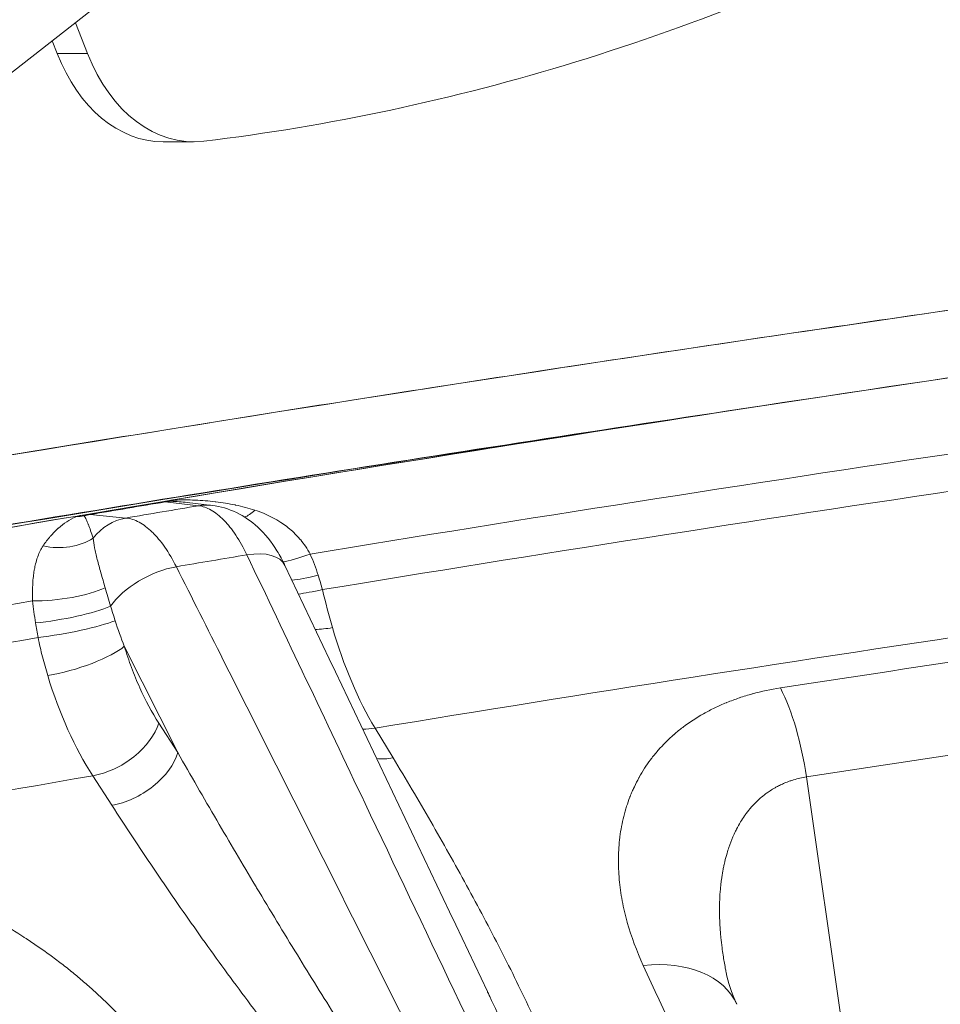
# Model space of a CAD drawing. Extents: x 19 to 12619, y 7 to 8917.
# Drawn here: x 2997 to 3133, y 4837 to 4983 of the extents above; entities that cross this region are included whole.
import ezdxf

# ---------------------------------------------------------------- set-up
doc = ezdxf.new("R2010")
doc.units = 0
doc.header["$MEASUREMENT"] = 0
doc.header["$PDMODE"] = 1
doc.layers.get('0').update_dxf_attribs({"linetype": 'CONTINUOUS'})
doc.layers.get('DefPoints').update_dxf_attribs({"linetype": 'CONTINUOUS'})
for name, color, linetype, lineweight in [('FRAM3', 1, 'CONTINUOUS', 50), ('外形線', 7, 'CONTINUOUS', 18), ('寸法線', 3, 'CONTINUOUS', 18)]:
    doc.layers.add(name, color=color, linetype=linetype, lineweight=lineweight)
doc.styles.get("Standard").update_dxf_attribs({"font": 'TXT.SHX', "bigfont": 'bigfont.shx'})
doc.dimstyles.new('30ベース', dxfattribs={"dimscale": 30, "dimtxt": 3, "dimasz": 3, "dimexe": 0, "dimexo": 1, "dimgap": 1, "dimtad": 3, "dimdec": 0, "dimdsep": 46, "dimtxsty": 'STANDARD', "dimblk": 'DOTSMALL', "dimcen": 0, "dimclrd": 256, "dimclre": 256, "dimclrt": 7, "dimadec": 3, "dimazin": 2, "dimtfac": 1, "dimtdec": 0, "dimtix": 1, "dimtmove": 2, "dimatfit": 2, "dimldrblk": 'OPEN', "dimfxl": 1, "dimtolj": 1, "dimlwd": -1, "dimlwe": -1, "dimarcsym": 0})

# ---------------------------------------------------------------- blocks, each defined once
blk = doc.blocks.new('_DotSmall')
at = {"layer": 'FRAM3', "color": 0, "const_width": 0.5}
blk.add_lwpolyline([(-0.0625, 0, 1), (0.0625, 0, 1)], format="xyb", close=True, dxfattribs=at)
blk = doc.blocks.new('*D14')
at = {"layer": 'DefPoints', "color": 0}
for p in [(4485.88, 5451.5), (4485.88, 4965.88), (2355.12, 4896.86)]:
    blk.add_point(p, dxfattribs=at)
at = {"layer": '寸法線'}
for p, q in [((2355.12, 4926.86), (2355.12, 5451.5)), ((2355.12, 5451.5), (4485.88, 5451.5)), ((4485.88, 4995.88), (4485.88, 5451.5))]:
    blk.add_line(p, q, dxfattribs=at)
at = {"layer": '寸法線', "xscale": 90, "yscale": 90, "zscale": 90, "rotation": 180}
blk.add_blockref('_DotSmall', (2355.12, 5451.5), dxfattribs=at)
at = {"layer": '寸法線', "xscale": 90, "yscale": 90, "zscale": 90}
blk.add_blockref('_DotSmall', (4485.88, 5451.5), dxfattribs=at)
at = {"layer": '寸法線', "color": 7, "insert": (3420.5, 5526.5), "char_height": 90, "attachment_point": 5}
blk.add_mtext('\\A1;2131', dxfattribs=at)
blk = doc.blocks.new('_OPEN')
at = {"color": 0, "linetype": 'ByBlock'}
for p, q in [((-1, 0.1667), (0, 0)), ((0, 0), (-1, -0.1667)), ((0, 0), (-1, 0))]:
    blk.add_line(p, q, dxfattribs=at)

msp = doc.modelspace()

# ---------------------------------------------------------------- linework, layer by layer
at = {"layer": '外形線', "extrusion": (0, 1, 0)}
for p, q in [((3122.99, 5075.041), (2842.329, 4855.304)), ((3004.758, 4982.474), (3006.541, 4977.919)), ((3001.321, 4979.783), (3002.051, 4977.919)), ((3006.541, 4977.919), (3002.051, 4977.919)), ((3022.254, 4964.821), (3017.764, 4964.821)), ((3023.008, 4910.884), (3018.053, 4911.456)), ((3021.297, 4911.363), (3025.01, 4910.935)), ((3006.926, 4909.581), (3012.227, 4909.067)), ((3033.013, 4909.605), (3033.013, 4909.605)), ((3007.469, 4905.383), (3007.469, 4905.383)), ((3019.936, 4874.291), (3012.007, 4890.054)), ((3017.104, 4878.675), (3019.936, 4874.291)), ((3049.16, 4877.921), (3051.837, 4873.511)), ((3010.163, 4866.487), (3007.332, 4870.871)), ((3121.748, 4810.285), (3113.091, 4870.694)), ((3055.291, 4867.735), (3055.291, 4867.735)), ((3058.481, 4862.233), (3058.481, 4862.233)), ((3029.663, 4857.552), (3029.663, 4857.552)), ((3017.438, 4855.523), (3017.438, 4855.523))]:
    msp.add_line(p, q, dxfattribs=at)
at = {"layer": '外形線'}
for centre, major_axis, ratio, start_param, end_param in [((2987.2, 5572.314), (0, 609.6), 0.7071064, 3.226552, 3.4853686), ((3017.764, 4990.221), (0, 25.4), 0.7071064, 2.0764075, 3.1415927), ((3022.254, 4990.221), (0, 25.4), 0.7071064, 2.0764075, 3.226552), ((3410.005, 4868.398), (866.168, 97.006), 0.1106158, 1.7428962, 2.026845), ((3411.086, 4858.748), (853.577, 95.596), 0.1106158, 1.7610329, 2.0087082), ((3407.19, 4861.553), (919.762, 103.008), 0.1106157, 1.9103808, 2.1623792), ((3410, 4868.441), (865.049, 96.881), 0.1106158, 2.0286015, 2.0430817), ((3019.669, 4897.031), (-2.406, 14.406), 0.4356924, -0.1232446, -0.0752943), ((3410.005, 4868.398), (866.168, 97.006), 0.1106158, 2.0448381, 2.2125613), ((3004.228, 4917.957), (-6.181, 6.39), 0.9555244, 2.4168008, 2.5635523), ((3413.905, 4833.573), (839.567, 94.027), 0.1106158, 1.7619478, 2.0077934), ((3001.595, 4911.886), (8.729, -1.686), 0.8024709, 4.6811333, 5.5837255), ((3410.733, 4861.894), (839.535, 94.023), 0.1106158, 2.0288286, 2.0428546), ((3002.124, 4899.295), (8.824, 1.082), 0.256559, 4.2469481, 5.6049439), ((3411.086, 4858.748), (853.577, 95.596), 0.1106158, 2.0629749, 2.2557792), ((3002.705, 4895.557), (8.747, 1.586), 0.1663414, 4.2276598, 5.6619617), ((3003.162, 4893.055), (8.742, 1.617), 0.1221304, 4.2247413, 5.7184921), ((3056.682, 4905.492), (-6.231, 37.587), 0.4279504, 1.8428603, 2.3207665), ((3004.231, 4888.725), (8.503, 2.595), 0.2365023, 4.2081818, 5.7886635), ((3106.401, 4870.26), (-2.905, 18.802), 0.3511823, -1.6019469, -0.8165488), ((3415.682, 4817.705), (829.154, 92.861), 0.1106158, 1.8377944, 1.9319468), ((3009.329, 4877.345), (7.468, 4.824), 0.6033427, 4.0889928, 5.6665993), ((3012.16, 4872.961), (7.468, 4.824), 0.6033429, 4.0889518, 5.6665992), ((3413.905, 4833.573), (839.567, 94.027), 0.1106158, 2.0638897, 2.3027677), ((3085.495, 4829.056), (17.289, 7.94), 0.6547111, 0, 1.0889241)]:
    msp.add_ellipse(centre, major_axis=major_axis, ratio=ratio, start_param=start_param, end_param=end_param, dxfattribs=at)
at = {"layer": '外形線', "extrusion": (1e-16, 0, -1)}
for centre, major_axis, ratio, start_param, end_param in [((3410.005, 4868.398), (951.269, 106.537), 0.1106158, -2.0260706, -1.7436705), ((3411.676, 4853.475), (852.012, 95.421), 0.1106158, -2.0080133, -1.7617278), ((3410, 4868.441), (853.889, 95.631), 0.1106158, -2.0429482, -2.028735), ((3019.036, 4902.675), (1.019, 8.831), 0.8959597, -0.2517083, -0.1404441), ((3018.839, 4920.42), (0.13, 8.889), 0.3818884, 2.9275206, 3.074272), ((3023.991, 4902.103), (1.019, 8.831), 0.8959597, -0.2517083, 0), ((3007.91, 4900.8), (0.857, 8.849), 0.8804022, -0.3466875, -0.2354233), ((3008.541, 4895.155), (-2.449, 14.399), 0.4556735, 0.0765966, 0.1245469), ((3013.211, 4900.286), (0.857, 8.849), 0.8804022, -0.944253, -0.2354233), ((3032.805, 4917.146), (3.972, 7.953), 0.3168765, 2.4471782, 2.8180246), ((3027.781, 4898.219), (8.03, 3.815), 0.5003692, -1.0429672, 0), ((3042.861, 4906.16), (8.182, 3.476), 0.1199326, 2.037615, 2.726669), ((3017.238, 4896.442), (7.942, 3.995), 0.4902246, 3.8603797, 5.2619928), ((3044.159, 4902.544), (8.51, 2.571), 0.1100017, 2.0180287, 2.6354163), ((3044.853, 4900.082), (8.602, 2.245), 0.0862335, 2.0118825, 2.5500824), ((3414.254, 4830.462), (835.836, 93.609), 0.1106158, -1.9319468, -1.8377944), ((3046.029, 4895.769), (8.534, 2.491), 0.2424858, 2.0204685, 2.3717611), ((3411.676, 4853.475), (852.012, 95.421), 0.1106158, -2.2732808, -2.0636698), ((3015.716, 4898.587), (-6.435, 37.553), 0.4632954, 3.9648349, 4.442741), ((3050.874, 4884.347), (7.599, 4.613), 0.6152607, 2.1411373, 2.3798514), ((3053.551, 4879.938), (7.599, 4.613), 0.6152609, 2.1410965, 2.4639852)]:
    msp.add_ellipse(centre, major_axis=major_axis, ratio=ratio, start_param=start_param, end_param=end_param, dxfattribs=at)
at = {"layer": '外形線'}
for points, knots in [([(3332.663, 4956.47), (3325.181, 4955.568), (3317.708, 4954.655), (3240.685, 4945.136), (3172.105, 4935.7), (3040.875, 4915.691), (2978.232, 4905.12), (2907.662, 4891.907), (2895.187, 4889.515), (2882.959, 4887.115)], [6.3601575, 6.3601575, 6.3601575, 6.3601575, 6.386157, 6.386157, 6.62853401, 6.62853401, 6.87091101, 6.87091101, 6.92412199, 6.92412199, 6.92412199, 6.92412199]), ([(3233.925, 4953.627), (3216.427, 4951.323), (3199.022, 4948.974), (3164.449, 4944.194), (3147.282, 4941.762), (3113.24, 4936.825), (3096.365, 4934.319), (3062.96, 4929.24), (3046.43, 4926.667), (3013.766, 4921.462), (2997.633, 4918.83), (2981.723, 4916.173)], [0.17367634, 0.17367634, 0.17367634, 0.17367634, 0.22978988, 0.22978988, 0.28590343, 0.28590343, 0.34201697, 0.34201697, 0.39813051, 0.39813051, 0.45424405, 0.45424405, 0.45424405, 0.45424405]), ([(3103.543, 4925.245), (3059.079, 4918.588), (3015.807, 4911.679), (2943.462, 4899.359), (2913.62, 4894.026), (2884.899, 4888.634)], [6.6069454, 6.6069454, 6.6069454, 6.6069454, 6.76042274, 6.76042274, 6.87402128, 6.87402128, 6.87402128, 6.87402128]), ([(3017.742, 4911.474), (3017.799, 4911.49), (3017.873, 4911.507), (3018.041, 4911.542), (3018.138, 4911.561), (3018.442, 4911.617), (3018.667, 4911.655), (3018.907, 4911.696)], [-0.0000188629, -0.0000188629, -0.0000188629, -0.0000188629, 0.0003837663, 0.0003837663, 0.0007863954, 0.0007863954, 0.0015916536, 0.0015916536, 0.0015916536, 0.0015916536]), ([(3018.938, 4911.547), (3018.753, 4911.552), (3018.562, 4911.55), (3018.357, 4911.538), (3018.347, 4911.538), (3018.337, 4911.537), (3018.327, 4911.537), (3018.234, 4911.531), (3018.14, 4911.524), (3018.045, 4911.514), (3018.036, 4911.513), (3018.028, 4911.512), (3018.019, 4911.512), (3017.923, 4911.501), (3017.828, 4911.489), (3017.742, 4911.474)], [0, 0, 0, 0, 0.0006274338, 0.0006274338, 0.0006274338, 0.0006569094, 0.0006569094, 0.0006569094, 0.0009411507, 0.0009411507, 0.0009411507, 0.0009667198, 0.0009667198, 0.0009667198, 0.0012548675, 0.0012548675, 0.0012548675, 0.0012548675]), ([(3019.433, 4911.723), (3020.46, 4911.759), (3021.486, 4911.758), (3022.515, 4911.716), (3023.506, 4911.676), (3024.491, 4911.6), (3025.469, 4911.483), (3025.497, 4911.48), (3025.525, 4911.477), (3025.552, 4911.473), (3026.521, 4911.356), (3027.485, 4911.2), (3028.44, 4910.999), (3028.463, 4910.995), (3028.485, 4910.99), (3028.507, 4910.985), (3029.468, 4910.782), (3030.421, 4910.533), (3031.366, 4910.229)], [0, 0, 0, 0, 0.003120994, 0.003120994, 0.003120994, 0.006129163, 0.006129163, 0.006129163, 0.006214151, 0.006214151, 0.006214151, 0.009193744, 0.009193744, 0.009193744, 0.009262807, 0.009262807, 0.009262807, 0.012258326, 0.012258326, 0.012258326, 0.012258326]), ([(3030.176, 4903.612), (3029.66, 4904.688), (3029.115, 4905.655), (3028.541, 4906.518), (3028.254, 4906.949), (3027.959, 4907.354), (3027.658, 4907.731), (3027.507, 4907.92), (3027.354, 4908.102), (3027.202, 4908.274), (3027.049, 4908.447), (3026.896, 4908.611), (3026.742, 4908.767), (3026.128, 4909.391), (3025.507, 4909.882), (3024.878, 4910.24), (3024.563, 4910.419), (3024.247, 4910.563), (3023.936, 4910.671), (3023.624, 4910.778), (3023.314, 4910.849), (3023.008, 4910.884)], [0, 0, 0, 0, 0.004072943, 0.004072943, 0.004072943, 0.006109462, 0.006109462, 0.006109462, 0.007127699, 0.007127699, 0.007127699, 0.008145887, 0.008145887, 0.008145887, 0.012218861, 0.012218861, 0.012218861, 0.014255318, 0.014255318, 0.014255318, 0.016291774, 0.016291774, 0.016291774, 0.016291774]), ([(3025.01, 4910.935), (3026.268, 4910.789), (3027.507, 4910.418), (3029.784, 4909.322), (3030.844, 4908.576), (3032.877, 4906.701), (3033.822, 4905.509), (3035.058, 4903.518), (3035.452, 4902.79), (3035.811, 4902.034)], [0, 0, 0, 0, 0.4066943, 0.4066943, 0.827411, 0.827411, 1.3304524, 1.3304524, 1.5977446, 1.5977446, 1.5977446, 1.5977446]), ([(2999.97, 4904.938), (3000.309, 4905.458), (3000.666, 4905.927), (3001.037, 4906.356), (3001.046, 4906.365), (3001.054, 4906.375), (3001.063, 4906.385), (3001.433, 4906.809), (3001.816, 4907.192), (3002.211, 4907.539), (3002.222, 4907.549), (3002.234, 4907.559), (3002.245, 4907.569), (3002.644, 4907.917), (3003.055, 4908.229), (3003.476, 4908.507), (3003.913, 4908.796), (3004.357, 4909.045), (3004.808, 4909.258)], [0, 0, 0, 0, 0.002974292, 0.002974292, 0.002974292, 0.003042865, 0.003042865, 0.003042865, 0.006001343, 0.006001343, 0.006001343, 0.00608573, 0.00608573, 0.00608573, 0.009072581, 0.009072581, 0.009072581, 0.012171459, 0.012171459, 0.012171459, 0.012171459]), ([(3005.064, 4909.362), (3005.301, 4909.403), (3005.548, 4909.443), (3005.938, 4909.504), (3006.07, 4909.524), (3006.334, 4909.562), (3006.471, 4909.581), (3006.602, 4909.597)], [0, 0, 0, 0, 0.0008046658, 0.0008046658, 0.0012069987, 0.0012069987, 0.0016093315, 0.0016093315, 0.0016093315, 0.0016093315]), ([(3006.602, 4909.597), (3006.515, 4909.582), (3006.441, 4909.566), (3006.379, 4909.55), (3006.374, 4909.548), (3006.368, 4909.547), (3006.363, 4909.545), (3006.305, 4909.529), (3006.259, 4909.513), (3006.221, 4909.496), (3006.217, 4909.495), (3006.214, 4909.493), (3006.21, 4909.491), (3006.131, 4909.454), (3006.092, 4909.418), (3006.069, 4909.379)], [0, 0, 0, 0, 0.000289646, 0.000289646, 0.000289646, 0.0003153481, 0.0003153481, 0.0003153481, 0.0006010673, 0.0006010673, 0.0006010673, 0.0006306962, 0.0006306962, 0.0006306962, 0.0012613924, 0.0012613924, 0.0012613924, 0.0012613924]), ([(3006.069, 4909.379), (3006.161, 4909.224), (3006.257, 4909.039), (3006.359, 4908.823), (3006.456, 4908.616), (3006.558, 4908.382), (3006.665, 4908.118), (3006.668, 4908.109), (3006.672, 4908.1), (3006.675, 4908.092), (3006.781, 4907.828), (3006.893, 4907.536), (3007.011, 4907.21), (3007.014, 4907.201), (3007.017, 4907.193), (3007.02, 4907.185), (3007.14, 4906.855), (3007.267, 4906.491), (3007.403, 4906.086)], [0, 0, 0, 0, 0.00318047, 0.00318047, 0.00318047, 0.006225132, 0.006225132, 0.006225132, 0.006324718, 0.006324718, 0.006324718, 0.009337699, 0.009337699, 0.009337699, 0.009415084, 0.009415084, 0.009415084, 0.012450265, 0.012450265, 0.012450265, 0.012450265]), ([(3012.227, 4909.067), (3012.55, 4909.035), (3012.874, 4908.966), (3013.201, 4908.862), (3013.528, 4908.757), (3013.859, 4908.615), (3014.189, 4908.439), (3014.848, 4908.086), (3015.498, 4907.599), (3016.139, 4906.98), (3016.3, 4906.825), (3016.46, 4906.662), (3016.619, 4906.491), (3016.778, 4906.319), (3016.937, 4906.139), (3017.095, 4905.951), (3017.41, 4905.576), (3017.716, 4905.173), (3018.015, 4904.744), (3018.614, 4903.886), (3019.181, 4902.922), (3019.717, 4901.849)], [0, 0, 0, 0, 0.002056873, 0.002056873, 0.002056873, 0.004113748, 0.004113748, 0.004113748, 0.008227512, 0.008227512, 0.008227512, 0.009255957, 0.009255957, 0.009255957, 0.010284402, 0.010284402, 0.010284402, 0.0123413, 0.0123413, 0.0123413, 0.01645512, 0.01645512, 0.01645512, 0.01645512]), ([(3031.366, 4910.229), (3031.795, 4910.091), (3032.218, 4909.937), (3032.63, 4909.768), (3033.043, 4909.598), (3033.446, 4909.414), (3033.841, 4909.212), (3033.903, 4909.18), (3033.965, 4909.148), (3034.027, 4909.115), (3034.432, 4908.901), (3034.826, 4908.67), (3035.21, 4908.418), (3035.51, 4908.222), (3035.804, 4908.013), (3036.09, 4907.792), (3036.161, 4907.738), (3036.231, 4907.682), (3036.3, 4907.626), (3036.58, 4907.401), (3036.85, 4907.166), (3037.109, 4906.92), (3037.432, 4906.614), (3037.738, 4906.292), (3038.028, 4905.953), (3038.068, 4905.906), (3038.108, 4905.858), (3038.148, 4905.811), (3038.393, 4905.515), (3038.626, 4905.207), (3038.845, 4904.885), (3039.1, 4904.512), (3039.336, 4904.122), (3039.551, 4903.72)], [0, 0, 0, 0, 0.00136556, 0.00136556, 0.00136556, 0.002731119, 0.002731119, 0.002731119, 0.002947607, 0.002947607, 0.002947607, 0.004359896, 0.004359896, 0.004359896, 0.005462238, 0.005462238, 0.005462238, 0.005733684, 0.005733684, 0.005733684, 0.006827798, 0.006827798, 0.006827798, 0.008193358, 0.008193358, 0.008193358, 0.008382838, 0.008382838, 0.008382838, 0.009558917, 0.009558917, 0.009558917, 0.010924477, 0.010924477, 0.010924477, 0.010924477]), ([(2998.412, 4896.786), (2998.387, 4897.603), (2998.39, 4898.378), (2998.426, 4899.116), (2998.429, 4899.167), (2998.431, 4899.218), (2998.434, 4899.269), (2998.456, 4899.661), (2998.487, 4900.042), (2998.53, 4900.414), (2998.563, 4900.711), (2998.604, 4901), (2998.651, 4901.281), (2998.663, 4901.351), (2998.675, 4901.421), (2998.688, 4901.49), (2998.739, 4901.768), (2998.797, 4902.035), (2998.861, 4902.292), (2998.944, 4902.622), (2999.038, 4902.936), (2999.144, 4903.235), (2999.16, 4903.282), (2999.177, 4903.329), (2999.194, 4903.375), (2999.406, 4903.946), (2999.662, 4904.464), (2999.97, 4904.938)], [0, 0, 0, 0, 0.002527355, 0.002527355, 0.002527355, 0.002701976, 0.002701976, 0.002701976, 0.004052965, 0.004052965, 0.004052965, 0.005132901, 0.005132901, 0.005132901, 0.005403953, 0.005403953, 0.005403953, 0.00649025, 0.00649025, 0.00649025, 0.007887543, 0.007887543, 0.007887543, 0.008105929, 0.008105929, 0.008105929, 0.010807906, 0.010807906, 0.010807906, 0.010807906]), ([(3007.403, 4906.086), (3007.421, 4905.652), (3007.491, 4905.17), (3007.648, 4904.376), (3007.709, 4904.099), (3007.845, 4903.52), (3007.921, 4903.217), (3008.165, 4902.278), (3008.349, 4901.616), (3008.743, 4900.221), (3008.953, 4899.488), (3009.169, 4898.716)], [0, 0, 0, 0, 0.002644476, 0.002644476, 0.003966714, 0.003966714, 0.005288952, 0.005288952, 0.007933427, 0.007933427, 0.010577903, 0.010577903, 0.010577903, 0.010577903]), ([(3080.474, 4797.766), (3078.352, 4802.23), (3076.231, 4806.695), (3074.11, 4811.159), (3065.3, 4829.698), (3056.49, 4848.237), (3047.68, 4866.776), (3041.845, 4879.055), (3036.011, 4891.333), (3030.176, 4903.612)], [0.00065393, 0.00065393, 0.00065393, 0.00065393, 0.01778, 0.01778, 0.01778, 0.0889, 0.0889, 0.0889, 0.13600315, 0.13600315, 0.13600315, 0.13600315]), ([(3019.717, 4901.849), (3022.037, 4897.234), (3024.358, 4892.619), (3026.679, 4888.005), (3035.963, 4869.545), (3045.247, 4851.086), (3060.593, 4820.571), (3066.657, 4808.515), (3072.72, 4796.459)], [0, 0, 0, 0, 0.01778, 0.01778, 0.01778, 0.0889, 0.0889, 0.13534922, 0.13534922, 0.13534922, 0.13534922]), ([(3000.661, 4885.71), (3000.38, 4886.628), (3000.119, 4887.557), (2999.881, 4888.497), (2999.643, 4889.438), (2999.428, 4890.391), (2999.24, 4891.354)], [0, 0, 0, 0, 0.0029564065, 0.0029564065, 0.0029564065, 0.005912813, 0.005912813, 0.005912813, 0.005912813]), ([(3012.007, 4890.054), (3012.335, 4888.98), (3012.689, 4887.929), (3013.071, 4886.903), (3013.262, 4886.389), (3013.46, 4885.882), (3013.664, 4885.381), (3013.869, 4884.881), (3014.079, 4884.39), (3014.294, 4883.91), (3015.153, 4881.993), (3016.089, 4880.246), (3017.104, 4878.675)], [0.004513489, 0.004513489, 0.004513489, 0.004513489, 0.007982603, 0.007982603, 0.007982603, 0.009717161, 0.009717161, 0.009717161, 0.011451718, 0.011451718, 0.011451718, 0.018389946, 0.018389946, 0.018389946, 0.018389946]), ([(3088.902, 4842.765), (3087.926, 4844.883), (3087.14, 4846.999), (3086.545, 4849.116), (3086.541, 4849.129), (3086.538, 4849.141), (3086.534, 4849.154), (3086.237, 4850.218), (3085.987, 4851.282), (3085.789, 4852.346), (3085.595, 4853.386), (3085.449, 4854.426), (3085.354, 4855.467), (3085.352, 4855.49), (3085.349, 4855.514), (3085.347, 4855.538), (3085.302, 4856.043), (3085.269, 4856.55), (3085.249, 4857.054), (3085.248, 4857.08), (3085.247, 4857.106), (3085.246, 4857.132), (3085.227, 4857.633), (3085.22, 4858.132), (3085.227, 4858.629), (3085.227, 4858.656), (3085.227, 4858.684), (3085.228, 4858.712), (3085.243, 4859.728), (3085.312, 4860.732), (3085.435, 4861.726), (3085.439, 4861.756), (3085.443, 4861.787), (3085.447, 4861.818), (3085.577, 4862.841), (3085.766, 4863.851), (3086.018, 4864.85), (3086.143, 4865.349), (3086.284, 4865.844), (3086.442, 4866.337), (3086.588, 4866.795), (3086.749, 4867.251), (3086.925, 4867.704), (3086.937, 4867.737), (3086.95, 4867.771), (3086.963, 4867.804), (3087.059, 4868.047), (3087.158, 4868.288), (3087.262, 4868.529), (3087.352, 4868.737), (3087.445, 4868.944), (3087.54, 4869.15), (3087.556, 4869.183), (3087.571, 4869.216), (3087.587, 4869.249), (3087.796, 4869.692), (3088.019, 4870.128), (3088.256, 4870.559), (3088.274, 4870.591), (3088.292, 4870.623), (3088.309, 4870.655), (3088.806, 4871.546), (3089.365, 4872.409), (3089.989, 4873.245), (3090.011, 4873.274), (3090.033, 4873.303), (3090.055, 4873.332), (3090.38, 4873.763), (3090.723, 4874.186), (3091.084, 4874.601), (3091.422, 4874.99), (3091.776, 4875.372), (3092.147, 4875.746), (3092.172, 4875.771), (3092.197, 4875.796), (3092.222, 4875.821), (3092.596, 4876.196), (3092.988, 4876.563), (3093.398, 4876.922), (3093.424, 4876.945), (3093.45, 4876.968), (3093.476, 4876.99), (3093.889, 4877.35), (3094.317, 4877.698), (3094.76, 4878.035), (3094.786, 4878.055), (3094.812, 4878.075), (3094.838, 4878.094), (3095.777, 4878.804), (3096.783, 4879.463), (3097.857, 4880.069), (3098.125, 4880.221), (3098.398, 4880.369), (3098.675, 4880.513), (3098.952, 4880.658), (3099.234, 4880.799), (3099.519, 4880.937), (3100.073, 4881.204), (3100.643, 4881.458), (3101.231, 4881.698), (3101.25, 4881.706), (3101.269, 4881.714), (3101.288, 4881.721), (3101.592, 4881.845), (3101.901, 4881.965), (3102.213, 4882.081), (3102.51, 4882.191), (3102.809, 4882.297), (3103.112, 4882.4), (3103.127, 4882.405), (3103.143, 4882.41), (3103.158, 4882.415), (3103.784, 4882.626), (3104.422, 4882.82), (3105.072, 4882.998), (3105.083, 4883.001), (3105.093, 4883.004), (3105.104, 4883.007), (3106.426, 4883.366), (3107.799, 4883.657), (3109.224, 4883.877)], [0, 0, 0, 0, 0.009156756, 0.009156756, 0.009156756, 0.009211527, 0.009211527, 0.009211527, 0.013814477, 0.013814477, 0.013814477, 0.018313513, 0.018313513, 0.018313513, 0.018415502, 0.018415502, 0.018415502, 0.020602702, 0.020602702, 0.020602702, 0.020715235, 0.020715235, 0.020715235, 0.022891891, 0.022891891, 0.022891891, 0.023014026, 0.023014026, 0.023014026, 0.027470269, 0.027470269, 0.027470269, 0.027608398, 0.027608398, 0.027608398, 0.032198383, 0.032198383, 0.032198383, 0.034491648, 0.034491648, 0.034491648, 0.036627025, 0.036627025, 0.036627025, 0.036783707, 0.036783707, 0.036783707, 0.037929183, 0.037929183, 0.037929183, 0.038916214, 0.038916214, 0.038916214, 0.039074513, 0.039074513, 0.039074513, 0.041205403, 0.041205403, 0.041205403, 0.041363825, 0.041363825, 0.041363825, 0.045783781, 0.045783781, 0.045783781, 0.045937788, 0.045937788, 0.045937788, 0.048222342, 0.048222342, 0.048222342, 0.050362159, 0.050362159, 0.050362159, 0.050505188, 0.050505188, 0.050505188, 0.052651348, 0.052651348, 0.052651348, 0.052786234, 0.052786234, 0.052786234, 0.054940538, 0.054940538, 0.054940538, 0.055065647, 0.055065647, 0.055065647, 0.059620219, 0.059620219, 0.059620219, 0.060757939, 0.060757939, 0.060757939, 0.061895277, 0.061895277, 0.061895277, 0.064097294, 0.064097294, 0.064097294, 0.064168778, 0.064168778, 0.064168778, 0.065304965, 0.065304965, 0.065304965, 0.066386483, 0.066386483, 0.066386483, 0.066440944, 0.066440944, 0.066440944, 0.068675672, 0.068675672, 0.068675672, 0.068712534, 0.068712534, 0.068712534, 0.07325405, 0.07325405, 0.07325405, 0.07325405]), ([(3019.936, 4874.291), (3021.841, 4870.947), (3023.766, 4867.605), (3025.713, 4864.268), (3027.599, 4861.034), (3029.506, 4857.804), (3031.433, 4854.577), (3031.494, 4854.475), (3031.555, 4854.373), (3031.615, 4854.271), (3033.604, 4850.945), (3035.615, 4847.622), (3037.651, 4844.306), (3039.566, 4841.187), (3041.502, 4838.073), (3043.466, 4834.965), (3043.586, 4834.774), (3043.707, 4834.583), (3043.828, 4834.393), (3045.768, 4831.327), (3047.735, 4828.267), (3049.738, 4825.215), (3049.884, 4824.992), (3050.03, 4824.77), (3050.176, 4824.548), (3052.162, 4821.529), (3054.182, 4818.519), (3056.258, 4815.521), (3056.425, 4815.28), (3056.593, 4815.039), (3056.761, 4814.798), (3057.712, 4813.431), (3058.677, 4812.066), (3059.657, 4810.706), (3059.831, 4810.464), (3060.007, 4810.222), (3060.182, 4809.981), (3061.167, 4808.625), (3062.168, 4807.275), (3063.197, 4805.932), (3063.371, 4805.705), (3063.546, 4805.479), (3063.722, 4805.252), (3064.158, 4804.69), (3064.6, 4804.129), (3065.049, 4803.57), (3065.217, 4803.36), (3065.387, 4803.15), (3065.558, 4802.941), (3066.024, 4802.37), (3066.499, 4801.801), (3066.986, 4801.237), (3067.14, 4801.058), (3067.296, 4800.879), (3067.454, 4800.701), (3067.773, 4800.339), (3068.097, 4799.981), (3068.43, 4799.626), (3068.639, 4799.403), (3068.851, 4799.182), (3069.067, 4798.963), (3069.187, 4798.841), (3069.308, 4798.721), (3069.431, 4798.601), (3069.76, 4798.279), (3070.1, 4797.962), (3070.46, 4797.66), (3070.58, 4797.558), (3070.703, 4797.458), (3070.829, 4797.36), (3071.044, 4797.194), (3071.268, 4797.033), (3071.507, 4796.888)], [0, 0, 0, 0, 0.01381468, 0.01381468, 0.01381468, 0.02720127, 0.02720127, 0.02720127, 0.02762378, 0.02762378, 0.02762378, 0.04142362, 0.04142362, 0.04142362, 0.05440254, 0.05440254, 0.05440254, 0.05519885, 0.05519885, 0.05519885, 0.06800317, 0.06800317, 0.06800317, 0.06893624, 0.06893624, 0.06893624, 0.0816038, 0.0816038, 0.0816038, 0.08262273, 0.08262273, 0.08262273, 0.08840412, 0.08840412, 0.08840412, 0.08943321, 0.08943321, 0.08943321, 0.09520444, 0.09520444, 0.09520444, 0.09618077, 0.09618077, 0.09618077, 0.0986046, 0.0986046, 0.0986046, 0.0995156, 0.0995156, 0.0995156, 0.10200475, 0.10200475, 0.10200475, 0.10279615, 0.10279615, 0.10279615, 0.10439986, 0.10439986, 0.10439986, 0.10540491, 0.10540491, 0.10540491, 0.1059622, 0.1059622, 0.1059622, 0.10745494, 0.10745494, 0.10745494, 0.10795503, 0.10795503, 0.10795503, 0.10880507, 0.10880507, 0.10880507, 0.10880507]), ([(3051.837, 4873.511), (3053.74, 4870.376), (3055.601, 4867.235), (3057.417, 4864.087), (3059.233, 4860.939), (3061.005, 4857.785), (3062.729, 4854.624), (3064.454, 4851.462), (3066.132, 4848.293), (3067.754, 4845.119), (3067.756, 4845.117), (3067.757, 4845.114), (3067.758, 4845.112), (3069.379, 4841.941), (3070.945, 4838.765), (3072.443, 4835.585), (3072.445, 4835.582), (3072.446, 4835.579), (3072.448, 4835.576), (3073.946, 4832.396), (3075.377, 4829.21), (3076.717, 4826.018), (3076.719, 4826.015), (3076.72, 4826.011), (3076.722, 4826.007), (3078.062, 4822.816), (3079.314, 4819.617), (3080.42, 4816.408), (3080.421, 4816.404), (3080.422, 4816.4), (3080.424, 4816.396), (3080.976, 4814.794), (3081.491, 4813.187), (3081.951, 4811.584), (3081.952, 4811.58), (3081.953, 4811.576), (3081.954, 4811.572), (3082.413, 4809.968), (3082.819, 4808.365), (3083.132, 4806.766), (3083.133, 4806.762), (3083.133, 4806.758), (3083.134, 4806.755), (3083.29, 4805.957), (3083.423, 4805.158), (3083.522, 4804.364), (3083.522, 4804.36), (3083.522, 4804.357), (3083.523, 4804.354), (3083.621, 4803.559), (3083.686, 4802.766), (3083.695, 4801.982), (3083.695, 4801.979), (3083.695, 4801.977), (3083.695, 4801.974), (3083.699, 4801.583), (3083.689, 4801.194), (3083.66, 4800.809), (3083.63, 4800.422), (3083.582, 4800.038), (3083.504, 4799.66), (3083.425, 4799.282), (3083.318, 4798.91), (3083.165, 4798.555), (3083.012, 4798.201), (3082.811, 4797.859), (3082.528, 4797.558)], [0, 0, 0, 0, 0.01395106, 0.01395106, 0.01395106, 0.02790221, 0.02790221, 0.02790221, 0.04185349, 0.04185349, 0.04185349, 0.04186429, 0.04186429, 0.04186429, 0.05580528, 0.05580528, 0.05580528, 0.05581905, 0.05581905, 0.05581905, 0.06975779, 0.06975779, 0.06975779, 0.06977381, 0.06977381, 0.06977381, 0.08371134, 0.08371134, 0.08371134, 0.08372858, 0.08372858, 0.08372858, 0.09068878, 0.09068878, 0.09068878, 0.09070596, 0.09070596, 0.09070596, 0.09766752, 0.09766752, 0.09766752, 0.09768334, 0.09768334, 0.09768334, 0.10115769, 0.10115769, 0.10115769, 0.10117203, 0.10117203, 0.10117203, 0.10464895, 0.10464895, 0.10464895, 0.10466072, 0.10466072, 0.10466072, 0.1063953, 0.1063953, 0.1063953, 0.10814244, 0.10814244, 0.10814244, 0.10989086, 0.10989086, 0.10989086, 0.1116381, 0.1116381, 0.1116381, 0.1116381]), ([(3113.091, 4870.694), (3112.442, 4870.593), (3111.799, 4870.449), (3111.188, 4870.266), (3111.01, 4870.213), (3110.834, 4870.156), (3110.66, 4870.096), (3110.516, 4870.046), (3110.374, 4869.994), (3110.233, 4869.94), (3109.993, 4869.848), (3109.756, 4869.749), (3109.523, 4869.644), (3109.337, 4869.56), (3109.153, 4869.472), (3108.973, 4869.38), (3108.957, 4869.372), (3108.942, 4869.365), (3108.927, 4869.357), (3108.761, 4869.272), (3108.594, 4869.182), (3108.434, 4869.091), (3108.189, 4868.951), (3107.948, 4868.803), (3107.714, 4868.65), (3107.613, 4868.584), (3107.513, 4868.517), (3107.414, 4868.448), (3107.249, 4868.333), (3107.087, 4868.215), (3106.929, 4868.095), (3106.77, 4867.973), (3106.617, 4867.849), (3106.464, 4867.721), (3106.169, 4867.474), (3105.887, 4867.216), (3105.617, 4866.948), (3105.319, 4866.653), (3105.036, 4866.345), (3104.766, 4866.026), (3104.749, 4866.006), (3104.732, 4865.986), (3104.716, 4865.967), (3104.47, 4865.674), (3104.236, 4865.371), (3104.014, 4865.062), (3103.978, 4865.012), (3103.943, 4864.961), (3103.907, 4864.911), (3103.706, 4864.622), (3103.514, 4864.328), (3103.334, 4864.031), (3103.119, 4863.675), (3102.916, 4863.313), (3102.727, 4862.946), (3102.678, 4862.85), (3102.63, 4862.754), (3102.582, 4862.657), (3102.445, 4862.378), (3102.315, 4862.095), (3102.191, 4861.81), (3101.97, 4861.301), (3101.772, 4860.784), (3101.593, 4860.256), (3101.497, 4859.97), (3101.405, 4859.682), (3101.32, 4859.39), (3101.196, 4858.969), (3101.083, 4858.542), (3100.982, 4858.11), (3100.951, 4857.982), (3100.922, 4857.854), (3100.894, 4857.725), (3100.874, 4857.635), (3100.854, 4857.544), (3100.835, 4857.453), (3100.789, 4857.232), (3100.745, 4857.01), (3100.705, 4856.788), (3100.624, 4856.341), (3100.553, 4855.892), (3100.492, 4855.441), (3100.478, 4855.332), (3100.463, 4855.223), (3100.45, 4855.114), (3100.407, 4854.767), (3100.371, 4854.419), (3100.34, 4854.07), (3100.293, 4853.535), (3100.259, 4852.998), (3100.237, 4852.458), (3100.221, 4852.06), (3100.212, 4851.66), (3100.209, 4851.259), (3100.205, 4850.763), (3100.211, 4850.265), (3100.226, 4849.764), (3100.241, 4849.298), (3100.263, 4848.831), (3100.293, 4848.362), (3100.322, 4847.919), (3100.358, 4847.476), (3100.4, 4847.031), (3100.404, 4846.981), (3100.409, 4846.931), (3100.414, 4846.881), (3100.463, 4846.382), (3100.52, 4845.882), (3100.585, 4845.383), (3100.633, 4845.013), (3100.685, 4844.643), (3100.742, 4844.274), (3100.838, 4843.64), (3100.947, 4843.006), (3101.067, 4842.372), (3101.108, 4842.154), (3101.151, 4841.937), (3101.195, 4841.719)], [-0.00000006, -0.00000006, -0.00000006, -0.00000006, 0.002101861, 0.002101861, 0.002101861, 0.002715981, 0.002715981, 0.002715981, 0.003221123, 0.003221123, 0.003221123, 0.004084488, 0.004084488, 0.004084488, 0.004773888, 0.004773888, 0.004773888, 0.004831715, 0.004831715, 0.004831715, 0.005466437, 0.005466437, 0.005466437, 0.006442306, 0.006442306, 0.006442306, 0.006865515, 0.006865515, 0.006865515, 0.00757334, 0.00757334, 0.00757334, 0.008285516, 0.008285516, 0.008285516, 0.00966349, 0.00966349, 0.00966349, 0.011180212, 0.011180212, 0.011180212, 0.011274081, 0.011274081, 0.011274081, 0.01265995, 0.01265995, 0.01265995, 0.012884673, 0.012884673, 0.012884673, 0.014170391, 0.014170391, 0.014170391, 0.015705385, 0.015705385, 0.015705385, 0.016105856, 0.016105856, 0.016105856, 0.0172638, 0.0172638, 0.0172638, 0.019327039, 0.019327039, 0.019327039, 0.020446707, 0.020446707, 0.020446707, 0.022067866, 0.022067866, 0.022067866, 0.022548222, 0.022548222, 0.022548222, 0.022886721, 0.022886721, 0.022886721, 0.023710324, 0.023710324, 0.023710324, 0.025369354, 0.025369354, 0.025369354, 0.025769405, 0.025769405, 0.025769405, 0.027041942, 0.027041942, 0.027041942, 0.028990589, 0.028990589, 0.028990589, 0.030429669, 0.030429669, 0.030429669, 0.032211772, 0.032211772, 0.032211772, 0.033870031, 0.033870031, 0.033870031, 0.035432955, 0.035432955, 0.035432955, 0.035608209, 0.035608209, 0.035608209, 0.037358333, 0.037358333, 0.037358333, 0.038654138, 0.038654138, 0.038654138, 0.040875318, 0.040875318, 0.040875318, 0.041638012, 0.041638012, 0.041638012, 0.041638012]), ([(3071.178, 4795.645), (3070.612, 4795.802), (3070.067, 4796.018), (3069.544, 4796.258), (3069.022, 4796.498), (3068.519, 4796.766), (3068.03, 4797.048), (3067.542, 4797.33), (3067.071, 4797.625), (3066.612, 4797.93), (3066.152, 4798.234), (3065.704, 4798.548), (3065.264, 4798.868), (3065.261, 4798.87), (3065.258, 4798.872), (3065.255, 4798.874), (3064.378, 4799.512), (3063.538, 4800.174), (3062.721, 4800.848), (3062.717, 4800.851), (3062.714, 4800.853), (3062.711, 4800.856), (3061.895, 4801.53), (3061.102, 4802.217), (3060.328, 4802.911), (3060.324, 4802.914), (3060.321, 4802.917), (3060.317, 4802.921), (3058.767, 4804.312), (3057.287, 4805.733), (3055.849, 4807.172), (3055.845, 4807.175), (3055.842, 4807.179), (3055.838, 4807.183), (3054.401, 4808.621), (3053.004, 4810.079), (3051.642, 4811.545), (3051.638, 4811.549), (3051.635, 4811.553), (3051.632, 4811.556), (3048.904, 4814.492), (3046.305, 4817.463), (3043.783, 4820.456), (3043.78, 4820.459), (3043.777, 4820.463), (3043.774, 4820.466), (3041.253, 4823.459), (3038.811, 4826.474), (3036.428, 4829.505), (3036.425, 4829.508), (3036.423, 4829.511), (3036.421, 4829.514), (3034.037, 4832.545), (3031.713, 4835.592), (3029.437, 4838.653), (3029.436, 4838.655), (3029.434, 4838.658), (3029.432, 4838.66), (3027.156, 4841.722), (3024.928, 4844.797), (3022.746, 4847.879), (3020.562, 4850.965), (3018.423, 4854.059), (3016.326, 4857.162), (3014.23, 4860.262), (3012.176, 4863.371), (3010.163, 4866.487)], [0, 0, 0, 0, 0.00175666, 0.00175666, 0.00175666, 0.00351331, 0.00351331, 0.00351331, 0.00526997, 0.00526997, 0.00526997, 0.00702662, 0.00702662, 0.00702662, 0.00703848, 0.00703848, 0.00703848, 0.01053993, 0.01053993, 0.01053993, 0.01055438, 0.01055438, 0.01055438, 0.01405324, 0.01405324, 0.01405324, 0.01406918, 0.01406918, 0.01406918, 0.02107986, 0.02107986, 0.02107986, 0.02109717, 0.02109717, 0.02109717, 0.02810649, 0.02810649, 0.02810649, 0.02812385, 0.02812385, 0.02812385, 0.04215973, 0.04215973, 0.04215973, 0.04217586, 0.04217586, 0.04217586, 0.05621297, 0.05621297, 0.05621297, 0.05622684, 0.05622684, 0.05622684, 0.07026622, 0.07026622, 0.07026622, 0.07027709, 0.07027709, 0.07027709, 0.08431946, 0.08431946, 0.08431946, 0.09837643, 0.09837643, 0.09837643, 0.11242595, 0.11242595, 0.11242595, 0.11242595]), ([(2955.232, 4857.923), (2956.511, 4858.158), (2957.827, 4858.32), (2959.179, 4858.413), (2959.19, 4858.414), (2959.201, 4858.414), (2959.212, 4858.415), (2959.877, 4858.46), (2960.552, 4858.488), (2961.235, 4858.5), (2961.929, 4858.512), (2962.632, 4858.506), (2963.344, 4858.484), (2963.365, 4858.483), (2963.387, 4858.482), (2963.409, 4858.482), (2963.744, 4858.471), (2964.08, 4858.456), (2964.418, 4858.437), (2964.778, 4858.418), (2965.141, 4858.394), (2965.505, 4858.365), (2965.533, 4858.363), (2965.56, 4858.361), (2965.588, 4858.359), (2966.291, 4858.303), (2966.998, 4858.232), (2967.704, 4858.146), (2967.737, 4858.142), (2967.769, 4858.138), (2967.801, 4858.134), (2969.238, 4857.956), (2970.676, 4857.718), (2972.116, 4857.424), (2972.156, 4857.416), (2972.196, 4857.408), (2972.236, 4857.4), (2972.565, 4857.332), (2972.893, 4857.262), (2973.221, 4857.188), (2973.59, 4857.106), (2973.959, 4857.02), (2974.327, 4856.931), (2975.065, 4856.751), (2975.804, 4856.558), (2976.543, 4856.351), (2976.588, 4856.338), (2976.634, 4856.325), (2976.68, 4856.312), (2977.374, 4856.116), (2978.067, 4855.907), (2978.753, 4855.689), (2978.801, 4855.674), (2978.848, 4855.658), (2978.896, 4855.643), (2979.58, 4855.424), (2980.259, 4855.194), (2980.934, 4854.955), (2980.982, 4854.938), (2981.031, 4854.921), (2981.079, 4854.904), (2982.474, 4854.406), (2983.849, 4853.866), (2985.205, 4853.288), (2985.254, 4853.267), (2985.302, 4853.247), (2985.35, 4853.226), (2986.004, 4852.946), (2986.653, 4852.656), (2987.298, 4852.359), (2987.345, 4852.337), (2987.393, 4852.314), (2987.441, 4852.292), (2988.085, 4851.993), (2988.727, 4851.684), (2989.362, 4851.368), (2989.409, 4851.345), (2989.455, 4851.321), (2989.502, 4851.298), (2989.796, 4851.151), (2990.088, 4851.002), (2990.379, 4850.852), (2990.716, 4850.678), (2991.05, 4850.503), (2991.383, 4850.325), (2992.047, 4849.971), (2992.703, 4849.608), (2993.35, 4849.239), (2994.645, 4848.5), (2995.906, 4847.734), (2997.135, 4846.941), (2997.171, 4846.917), (2997.208, 4846.894), (2997.245, 4846.87), (2997.822, 4846.496), (2998.392, 4846.117), (2998.955, 4845.732), (2999.554, 4845.323), (3000.146, 4844.907), (3000.729, 4844.485), (3001.313, 4844.063), (3001.89, 4843.634), (3002.458, 4843.199), (3003.027, 4842.764), (3003.589, 4842.323), (3004.143, 4841.876), (3004.167, 4841.856), (3004.192, 4841.836), (3004.217, 4841.816), (3004.469, 4841.612), (3004.719, 4841.407), (3004.967, 4841.201), (3005.24, 4840.975), (3005.51, 4840.748), (3005.777, 4840.52), (3006.312, 4840.064), (3006.837, 4839.604), (3007.351, 4839.141), (3007.369, 4839.125), (3007.387, 4839.109), (3007.405, 4839.093), (3008.416, 4838.181), (3009.389, 4837.255), (3010.325, 4836.316), (3010.336, 4836.305), (3010.348, 4836.293), (3010.359, 4836.282), (3012.253, 4834.38), (3013.998, 4832.423), (3015.597, 4830.41)], [0, 0, 0, 0, 0.004542405, 0.004542405, 0.004542405, 0.004578874, 0.004578874, 0.004578874, 0.006814752, 0.006814752, 0.006814752, 0.009087827, 0.009087827, 0.009087827, 0.009157747, 0.009157747, 0.009157747, 0.01022471, 0.01022471, 0.01022471, 0.011361625, 0.011361625, 0.011361625, 0.011447184, 0.011447184, 0.011447184, 0.013636466, 0.013636466, 0.013636466, 0.013736621, 0.013736621, 0.013736621, 0.018191282, 0.018191282, 0.018191282, 0.018315495, 0.018315495, 0.018315495, 0.019331005, 0.019331005, 0.019331005, 0.020471125, 0.020471125, 0.020471125, 0.022752486, 0.022752486, 0.022752486, 0.022894369, 0.022894369, 0.022894369, 0.025035436, 0.025035436, 0.025035436, 0.025183805, 0.025183805, 0.025183805, 0.027320118, 0.027320118, 0.027320118, 0.027473242, 0.027473242, 0.027473242, 0.031894399, 0.031894399, 0.031894399, 0.032052116, 0.032052116, 0.032052116, 0.034183872, 0.034183872, 0.034183872, 0.034341553, 0.034341553, 0.034341553, 0.036474866, 0.036474866, 0.036474866, 0.03663099, 0.03663099, 0.03663099, 0.037620867, 0.037620867, 0.037620867, 0.038767168, 0.038767168, 0.038767168, 0.041060648, 0.041060648, 0.041060648, 0.045650957, 0.045650957, 0.045650957, 0.045788737, 0.045788737, 0.045788737, 0.047947699, 0.047947699, 0.047947699, 0.050245467, 0.050245467, 0.050245467, 0.052544271, 0.052544271, 0.052544271, 0.054844121, 0.054844121, 0.054844121, 0.054946484, 0.054946484, 0.054946484, 0.055994384, 0.055994384, 0.055994384, 0.05714477, 0.05714477, 0.05714477, 0.059445895, 0.059445895, 0.059445895, 0.059525358, 0.059525358, 0.059525358, 0.064049494, 0.064049494, 0.064049494, 0.064104232, 0.064104232, 0.064104232, 0.073261979, 0.073261979, 0.073261979, 0.073261979]), ([(3081.058, 4798.498), (3081.111, 4798.692), (3081.136, 4798.894), (3081.146, 4799.099), (3081.152, 4799.219), (3081.154, 4799.34), (3081.151, 4799.462), (3081.145, 4799.824), (3081.108, 4800.192), (3081.057, 4800.56), (3081.038, 4800.698), (3081.017, 4800.835), (3080.994, 4800.973), (3080.953, 4801.222), (3080.906, 4801.471), (3080.855, 4801.72), (3080.773, 4802.117), (3080.681, 4802.515), (3080.581, 4802.913), (3080.532, 4803.11), (3080.481, 4803.306), (3080.428, 4803.503), (3080.263, 4804.121), (3080.083, 4804.74), (3079.894, 4805.358), (3079.825, 4805.584), (3079.754, 4805.81), (3079.682, 4806.036), (3079.491, 4806.638), (3079.291, 4807.24), (3079.086, 4807.841), (3079.003, 4808.084), (3078.919, 4808.326), (3078.834, 4808.568), (3078.334, 4809.999), (3077.801, 4811.429), (3077.25, 4812.857), (3077.152, 4813.112), (3077.053, 4813.367), (3076.953, 4813.621), (3076.394, 4815.052), (3075.816, 4816.482), (3075.225, 4817.91), (3075.121, 4818.162), (3075.016, 4818.413), (3074.911, 4818.665), (3073.607, 4821.793), (3072.242, 4824.914), (3070.841, 4828.031), (3070.738, 4828.26), (3070.634, 4828.49), (3070.531, 4828.719), (3069.108, 4831.869), (3067.648, 4835.014), (3066.16, 4838.156), (3066.068, 4838.352), (3065.975, 4838.547), (3065.882, 4838.743), (3065.86, 4838.79), (3065.838, 4838.836), (3065.815, 4838.883)], [0, 0, 0, 0, 0.000852406, 0.000852406, 0.000852406, 0.001353893, 0.001353893, 0.001353893, 0.002850788, 0.002850788, 0.002850788, 0.003409624, 0.003409624, 0.003409624, 0.004417479, 0.004417479, 0.004417479, 0.006025654, 0.006025654, 0.006025654, 0.006819249, 0.006819249, 0.006819249, 0.009315333, 0.009315333, 0.009315333, 0.010228873, 0.010228873, 0.010228873, 0.012659449, 0.012659449, 0.012659449, 0.013638498, 0.013638498, 0.013638498, 0.019425796, 0.019425796, 0.019425796, 0.020457747, 0.020457747, 0.020457747, 0.026255228, 0.026255228, 0.026255228, 0.027276995, 0.027276995, 0.027276995, 0.039979827, 0.039979827, 0.039979827, 0.040915493, 0.040915493, 0.040915493, 0.053755463, 0.053755463, 0.053755463, 0.054553991, 0.054553991, 0.054553991, 0.054745492, 0.054745492, 0.054745492, 0.054745492])]:
    msp.add_open_spline(points, degree=3, knots=knots, dxfattribs=at)
for points in [[(3018.907, 4911.696), (3019.084, 4911.708), (3019.259, 4911.717), (3019.433, 4911.723)], [(3021.297, 4911.363), (3020.509, 4911.454), (3019.723, 4911.515), (3018.938, 4911.547)], [(3004.808, 4909.258), (3004.884, 4909.294), (3004.969, 4909.329), (3005.064, 4909.362)], [(3039.551, 4903.72), (3040.013, 4902.699), (3040.399, 4901.652), (3040.733, 4900.587)], [(3035.811, 4902.034), (3045.812, 4880.984), (3055.814, 4859.934), (3065.815, 4838.883)], [(3040.733, 4900.587), (3040.955, 4899.881), (3041.163, 4899.169), (3041.355, 4898.453)], [(3009.169, 4898.716), (3009.419, 4897.825), (3009.696, 4896.923), (3009.971, 4896)], [(3041.355, 4898.453), (3041.834, 4896.543), (3042.327, 4894.664), (3042.863, 4892.823)], [(2998.862, 4893.53), (2998.676, 4894.62), (2998.518, 4895.705), (2998.412, 4896.786)], [(3009.971, 4896), (3010.197, 4895.286), (3010.424, 4894.569), (3010.652, 4893.85)], [(2999.24, 4891.354), (2999.111, 4892.082), (2998.986, 4892.807), (2998.862, 4893.53)], [(3010.652, 4893.85), (3011.063, 4892.554), (3011.521, 4891.291), (3012.007, 4890.054)], [(3058.295, 4862.558), (3058.295, 4862.558), (3058.295, 4862.558), (3058.295, 4862.558)], [(3029.468, 4857.881), (3029.468, 4857.881), (3029.468, 4857.881), (3029.468, 4857.881)], [(3017.215, 4855.85), (3017.215, 4855.85), (3017.215, 4855.85), (3017.215, 4855.85)], [(3107.823, 4801.725), (3101.514, 4815.403), (3095.207, 4829.083), (3088.902, 4842.765)], [(3101.195, 4841.719), (3101.195, 4841.718), (3101.195, 4841.718), (3101.195, 4841.717)], [(3101.195, 4841.717), (3101.476, 4840.327), (3101.991, 4838.722), (3102.784, 4836.995)], [(3071.675, 4837.206), (3071.674, 4837.206), (3071.674, 4837.206), (3071.674, 4837.206)]]:
    msp.add_open_spline(points, degree=3, dxfattribs=at)

# ---------------------------------------------------------------- dimensions: what is measured, and where the dimension line sits
at = {"layer": '寸法線'}
dim = msp.add_linear_dim(base=(4485.879, 5451.501), p1=(2355.122, 4896.861), p2=(4485.879, 4965.882), dimstyle='30ベース', dxfattribs=at)
dim.commit()
dim.dimension.update_dxf_attribs({"geometry": '*D14', "text_midpoint": (3420.5, 5526.501)})

doc.saveas('drawing.dxf')
